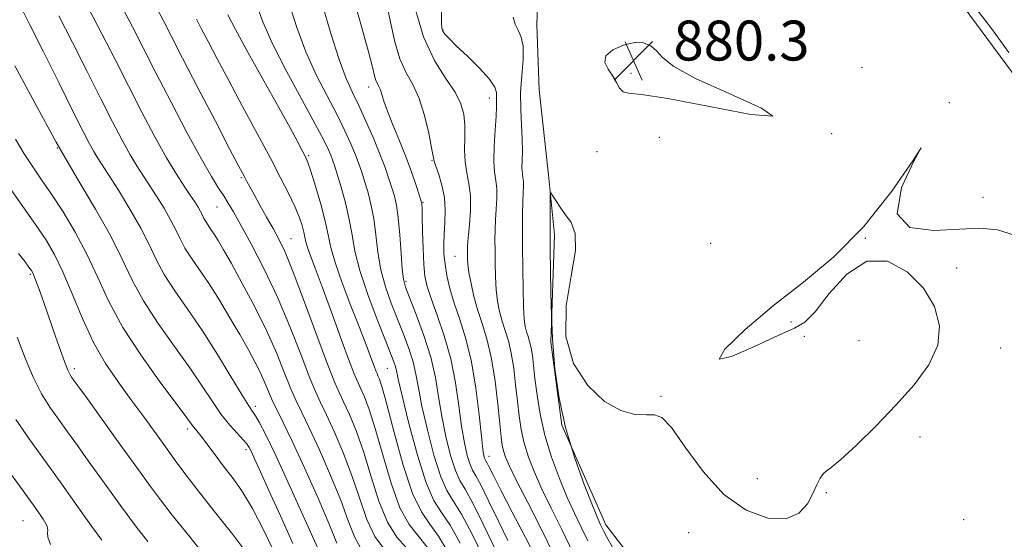
# Model space of a CAD drawing. Extents: x 2119800 to 2122700, y 294800 to 297700.
# Drawn here: x 2120697 to 2120894, y 296629 to 296733 of the extents above; entities that cross this region are included whole.
import ezdxf

# ---------------------------------------------------------------- set-up
doc = ezdxf.new("R2010")
doc.units = 0
doc.header["$MEASUREMENT"] = 0
for name, color, linetype, lineweight in [('BREAKLINE DTM HARD', 7, 'Continuous', 0), ('CONTOUR INDEX', 41, 'Continuous', 13), ('CONTOUR INTERMEDIATE', 44, 'Continuous', 0), ('SPOT ELEVATION', 7, 'Continuous', 0), ('SPOT ELEVATION DTM', 2, 'Continuous', 13)]:
    doc.layers.add(name, color=color, linetype=linetype, lineweight=lineweight)
doc.styles.add('Style-WORKING', font='WORKING.shx')

# ---------------------------------------------------------------- blocks, each defined once
blk = doc.blocks.new('SPOT')
at = {"layer": 'SPOT ELEVATION'}
for p, q in [((-3.91, -3.91), (3.82, 3.81)), ((-1.65, 3.77), (1.72, -3.93))]:
    blk.add_line(p, q, dxfattribs=at)

msp = doc.modelspace()

# ---------------------------------------------------------------- linework, layer by layer
at = {"layer": 'BREAKLINE DTM HARD'}
for points in [[(2120788.77, 296800.65, 878.77), (2120797.86, 296774.36, 879.03), (2120801.39, 296753.46, 878.54), (2120800.68, 296732.28, 879.34), (2120801.16, 296719.21, 878.12), (2120802.99, 296702.22, 878.12), (2120804.2, 296690.2, 877.69)], [(2120868.66, 296759.64, 878.33), (2120895.8, 296722.92, 878.55), (2120921.14, 296680, 878.04), (2120932.03, 296654.33, 875.78), (2120944.88, 296609.92, 874.47), (2120951.86, 296554.28, 873.17)], [(2120804.2, 296690.2, 877.69), (2120803.49, 296668.66, 878), (2120805.68, 296652.03, 877.92), (2120814.52, 296632.1, 877.47), (2120825.23, 296618.14, 876.89), (2120838.03, 296602.39, 876.55), (2120855.36, 296582.67, 875.67), (2120865.72, 296568.72, 875.44), (2120873.94, 296553.39, 875.02), (2120891.96, 296533.31, 874.21), (2120907.28, 296520.34, 874.1), (2120920.15, 296508.46, 874.02), (2120929.52, 296498.77, 873.95), (2120935.65, 296485.24, 873.56), (2120939.68, 296473.17, 873.49), (2120949.67, 296458.52, 872.49), (2120962.22, 296448.77, 872.42), (2120972.7, 296441.53, 871.65)]]:
    msp.add_polyline3d(points, dxfattribs=at)
at = {"layer": 'CONTOUR INDEX', "flags": 128}
for points, elevation in [([(2120774.559, 296627.471), (2120772.603, 296629.639), (2120770.72, 296632.605), (2120769.031, 296636.798), (2120767.486, 296641.705), (2120765.995, 296646.58), (2120764.505, 296650.792), (2120763.114, 296654.186), (2120761.958, 296656.728), (2120761.081, 296658.582), (2120760.152, 296660.716), (2120758.751, 296664.298), (2120756.618, 296670.025), (2120754.143, 296676.706), (2120751.875, 296682.683), (2120750.22, 296686.726), (2120748.986, 296689.334), (2120747.839, 296691.439), (2120746.532, 296693.757), (2120745.183, 296696.147), (2120744.003, 296698.252), (2120743.147, 296699.804), (2120742.56, 296700.894), (2120742.133, 296701.7), (2120741.699, 296702.52), (2120740.849, 296704.134), (2120739.118, 296707.442), (2120736.249, 296712.938), (2120732.832, 296719.5), (2120729.672, 296725.603), (2120727.374, 296730.079), (2120725.772, 296733.207), (2120724.499, 296735.625)], 900), ([(2120792.532, 296626.829), (2120790.076, 296631.972), (2120787.837, 296636.432), (2120786.275, 296639.195), (2120785.219, 296640.983), (2120784.344, 296642.955), (2120783.401, 296645.982), (2120782.448, 296649.8), (2120781.619, 296653.861), (2120780.981, 296657.749), (2120780.332, 296661.593), (2120779.4, 296665.655), (2120778.025, 296670.045), (2120776.485, 296674.25), (2120775.165, 296677.603), (2120774.352, 296679.712), (2120773.933, 296681.286), (2120773.695, 296683.309), (2120773.461, 296686.457), (2120773.191, 296690.177), (2120772.884, 296693.609), (2120772.533, 296696.114), (2120772.122, 296697.945), (2120771.634, 296699.579), (2120771.038, 296701.427), (2120770.265, 296703.657), (2120769.234, 296706.372), (2120767.909, 296709.589), (2120766.431, 296712.971), (2120764.99, 296716.093), (2120763.71, 296718.739), (2120762.468, 296721.528), (2120761.077, 296725.289), (2120759.414, 296730.556), (2120757.608, 296736.679)], 890), ([(2120810.862, 296628.866), (2120809.56, 296631.615), (2120808.22, 296634.403), (2120806.769, 296637.583), (2120805.18, 296641.397), (2120803.614, 296645.646), (2120802.279, 296650.021), (2120801.329, 296654.234), (2120800.705, 296658.08), (2120800.298, 296661.375), (2120800.007, 296663.987), (2120799.767, 296666.004), (2120799.52, 296667.564), (2120799.227, 296668.803), (2120798.91, 296669.839), (2120798.608, 296670.784), (2120798.351, 296671.806), (2120798.149, 296673.297), (2120798.001, 296675.703), (2120797.907, 296679.282), (2120797.854, 296683.535), (2120797.826, 296687.777), (2120797.813, 296691.439), (2120797.821, 296694.434), (2120797.859, 296696.795), (2120797.93, 296698.572), (2120797.99, 296699.885), (2120797.988, 296700.871), (2120797.895, 296701.679), (2120797.769, 296702.51), (2120797.692, 296703.576), (2120797.715, 296705.054), (2120797.767, 296706.981), (2120797.746, 296709.36), (2120797.595, 296712.173), (2120797.432, 296715.322), (2120797.423, 296718.69), (2120797.658, 296722.124), (2120797.93, 296725.326), (2120797.958, 296727.964), (2120797.556, 296729.824), (2120796.909, 296731.168), (2120796.295, 296732.379), (2120795.916, 296733.81)], 880), ([(2120832.478, 296721.49), (2120828.103, 296723.941), (2120825.87, 296725.738), (2120824.652, 296727.065), (2120823.485, 296728.053), (2120822.062, 296728.641), (2120820.24, 296728.718), (2120818.008, 296728.222), (2120815.88, 296727.281), (2120814.499, 296726.072), (2120814.309, 296724.75), (2120814.952, 296723.381), (2120815.865, 296722.007), (2120816.613, 296720.694), (2120817.248, 296719.591), (2120817.946, 296718.87), (2120819.06, 296718.583), (2120821.64, 296718.304), (2120826.914, 296717.491), (2120835.247, 296715.879), (2120843.567, 296714.322), (2120847.941, 296713.955), (2120845.711, 296715.547), (2120839.317, 296718.409), (2120832.478, 296721.49)], 880), ([(2120751.802, 296628.368), (2120749.31, 296633.861), (2120746.998, 296638.968), (2120745.305, 296642.709), (2120744.192, 296645.165), (2120743.496, 296646.681), (2120743.041, 296647.608), (2120742.582, 296648.301), (2120741.858, 296649.119), (2120740.682, 296650.357), (2120739.151, 296652.058), (2120737.439, 296654.199), (2120735.649, 296656.779), (2120733.62, 296659.866), (2120731.121, 296663.552), (2120728.049, 296667.845), (2120724.793, 296672.439), (2120721.868, 296676.948), (2120719.606, 296681.128), (2120717.608, 296685.295), (2120715.293, 296689.905), (2120712.219, 296695.334), (2120708.495, 296701.632), (2120704.371, 296708.764), (2120700.117, 296716.532), (2120696.107, 296724.057)], 910), ([(2120713.486, 296629.029), (2120712.582, 296630.282), (2120710.996, 296632.498), (2120708.529, 296635.951), (2120705.459, 296640.238), (2120702.187, 296644.789), (2120699.068, 296649.131), (2120696.281, 296653.19)], 920)]:
    msp.add_lwpolyline(points, dxfattribs=dict(at, elevation=elevation))
at = {"layer": 'CONTOUR INTERMEDIATE', "flags": 128}
for points, elevation in [([(2120794.839, 296628.918), (2120792.967, 296632.826), (2120791.075, 296636.782), (2120789.489, 296639.989), (2120788.439, 296641.911), (2120787.78, 296643.054), (2120787.277, 296644.187), (2120786.739, 296645.954), (2120786.164, 296648.498), (2120785.596, 296651.842), (2120785.045, 296655.949), (2120784.381, 296660.55), (2120783.438, 296665.323), (2120782.13, 296669.943), (2120780.699, 296674.091), (2120779.465, 296677.446), (2120778.67, 296679.863), (2120778.24, 296681.894), (2120778.018, 296684.265), (2120777.874, 296687.443), (2120777.774, 296690.875), (2120777.708, 296693.749), (2120777.667, 296695.461), (2120777.642, 296696.238), (2120777.624, 296696.511), (2120777.59, 296696.697), (2120777.456, 296697.145), (2120777.124, 296698.186), (2120776.513, 296700.06), (2120775.628, 296702.642), (2120774.49, 296705.716), (2120773.157, 296709.037), (2120771.827, 296712.257), (2120770.728, 296715), (2120770.026, 296716.988), (2120769.616, 296718.331), (2120769.328, 296719.238), (2120769.024, 296719.904), (2120768.709, 296720.481), (2120768.423, 296721.111), (2120768.158, 296722.022), (2120767.715, 296723.806), (2120766.851, 296727.141), (2120765.42, 296732.38), (2120763.685, 296738.567)], 888), ([(2120895.277, 296726.691), (2120891.738, 296731.545), (2120886.158, 296738.908)], 878), ([(2120756.771, 296627.403), (2120754.212, 296633.132), (2120751.13, 296639.935), (2120748.294, 296646.078), (2120746.301, 296650.225), (2120745.058, 296652.626), (2120744.296, 296653.928), (2120743.727, 296654.789), (2120742.974, 296655.925), (2120741.638, 296658.062), (2120739.451, 296661.674), (2120736.661, 296666.234), (2120733.647, 296670.958), (2120730.749, 296675.213), (2120728.155, 296678.944), (2120726.018, 296682.245), (2120724.393, 296685.247), (2120722.958, 296688.24), (2120721.295, 296691.551), (2120719.137, 296695.348), (2120716.814, 296699.149), (2120714.806, 296702.312), (2120713.461, 296704.392), (2120712.596, 296705.739), (2120711.897, 296706.904), (2120711.057, 296708.436), (2120709.783, 296710.899), (2120707.791, 296714.859), (2120704.959, 296720.545), (2120701.827, 296726.839), (2120699.097, 296732.284), (2120697.244, 296735.85)], 908), ([(2120765.671, 296626.856), (2120764.174, 296629.54), (2120762.891, 296632.855), (2120761.383, 296636.992), (2120759.357, 296641.965), (2120757.108, 296647.085), (2120755.079, 296651.487), (2120753.588, 296654.586), (2120752.461, 296656.93), (2120751.4, 296659.346), (2120750.14, 296662.501), (2120748.559, 296666.402), (2120746.568, 296670.895), (2120744.159, 296675.751), (2120741.655, 296680.454), (2120739.464, 296684.415), (2120737.886, 296687.205), (2120736.812, 296689.04), (2120736.027, 296690.294), (2120735.357, 296691.288), (2120734.781, 296692.121), (2120734.318, 296692.837), (2120733.967, 296693.485), (2120733.658, 296694.13), (2120733.299, 296694.844), (2120732.808, 296695.7), (2120732.127, 296696.775), (2120731.205, 296698.15), (2120729.993, 296699.932), (2120728.438, 296702.333), (2120726.492, 296705.591), (2120724.142, 296709.839), (2120721.526, 296714.793), (2120718.819, 296720.063), (2120716.159, 296725.32), (2120713.533, 296730.475), (2120710.887, 296735.502)], 904), ([(2120770.139, 296627.132), (2120768.196, 296629.73), (2120766.602, 296633.169), (2120765.188, 296637.28), (2120763.689, 296641.786), (2120761.931, 296646.378), (2120760.111, 296650.636), (2120758.519, 296654.107), (2120757.334, 296656.584), (2120756.307, 296658.823), (2120755.076, 296661.822), (2120753.36, 296666.297), (2120751.198, 296671.831), (2120748.705, 296677.724), (2120746.033, 296683.333), (2120743.471, 296688.253), (2120741.343, 296692.135), (2120739.869, 296694.775), (2120738.843, 296696.549), (2120737.955, 296697.973), (2120736.909, 296699.572), (2120735.461, 296701.899), (2120733.383, 296705.512), (2120730.564, 296710.712), (2120727.382, 296716.761), (2120724.333, 296722.665), (2120721.793, 296727.65), (2120719.655, 296731.835), (2120717.693, 296735.564)], 902), ([(2120785.282, 296628.389), (2120783.273, 296632.033), (2120781.573, 296634.567), (2120780.049, 296636.942), (2120778.478, 296640.489), (2120776.726, 296646.038), (2120775.017, 296652.404), (2120773.666, 296657.897), (2120772.89, 296661.256), (2120772.528, 296662.937), (2120772.322, 296663.822), (2120772.025, 296664.74), (2120771.429, 296666.294), (2120770.337, 296669.031), (2120768.665, 296673.248), (2120766.785, 296678.236), (2120765.185, 296683.037), (2120764.209, 296686.936), (2120763.634, 296690.186), (2120763.096, 296693.285), (2120762.327, 296696.572), (2120761.443, 296699.75), (2120760.654, 296702.365), (2120760.113, 296704.104), (2120759.742, 296705.225), (2120759.404, 296706.129), (2120758.925, 296707.247), (2120757.995, 296709.135), (2120756.268, 296712.378), (2120753.579, 296717.28), (2120750.477, 296723.012), (2120747.697, 296728.461), (2120745.764, 296732.846), (2120744.394, 296736.699)], 894), ([(2120789.953, 296625.522), (2120787.679, 296630.18), (2120785.555, 296634.232), (2120783.924, 296636.881), (2120782.634, 296638.962), (2120781.411, 296641.722), (2120780.063, 296646.01), (2120778.732, 296651.102), (2120777.642, 296655.879), (2120776.936, 296659.503), (2120776.43, 296662.265), (2120775.861, 296664.739), (2120775.025, 296667.393), (2120773.957, 296670.272), (2120772.751, 296673.317), (2120771.508, 296676.48), (2120770.359, 296679.761), (2120769.44, 296683.173), (2120768.835, 296686.696), (2120768.413, 296690.182), (2120767.99, 296693.447), (2120767.43, 296696.343), (2120766.783, 296698.848), (2120766.144, 296700.972), (2120765.576, 296702.766), (2120765.004, 296704.441), (2120764.319, 296706.251), (2120763.417, 296708.418), (2120762.213, 296711.053), (2120760.629, 296714.235), (2120758.644, 296718.009), (2120756.473, 296722.27), (2120754.387, 296726.875), (2120752.588, 296731.704), (2120750.994, 296736.712)], 892), ([(2120800.877, 296624.643), (2120798.415, 296629.51), (2120795.758, 296634.635), (2120793.468, 296639.03), (2120791.971, 296641.949), (2120791.143, 296643.605), (2120790.721, 296644.451), (2120790.478, 296644.895), (2120790.326, 296645.159), (2120790.21, 296645.42), (2120790.077, 296645.925), (2120789.879, 296647.196), (2120789.573, 296649.824), (2120789.113, 296654.14), (2120788.457, 296659.443), (2120787.563, 296664.771), (2120786.43, 296669.355), (2120785.21, 296673.201), (2120784.098, 296676.504), (2120783.247, 296679.432), (2120782.652, 296682.031), (2120782.271, 296684.32), (2120782.063, 296686.346), (2120782.003, 296688.281), (2120782.069, 296690.325), (2120782.213, 296692.626), (2120782.293, 296695.113), (2120782.141, 296697.663), (2120781.655, 296700.132), (2120781.006, 296702.301), (2120780.431, 296703.936), (2120780.097, 296704.962), (2120779.875, 296705.953), (2120779.566, 296707.648), (2120779.006, 296710.533), (2120778.175, 296714.082), (2120777.09, 296717.52), (2120775.794, 296720.297), (2120774.438, 296722.759), (2120773.2, 296725.48), (2120772.202, 296728.889), (2120771.348, 296732.832), (2120770.487, 296737.013)], 886), ([(2120804.172, 296625.964), (2120801.528, 296631.305), (2120798.848, 296636.541), (2120796.612, 296640.902), (2120795.175, 296643.833), (2120794.391, 296645.65), (2120793.991, 296646.887), (2120793.736, 296648.073), (2120793.512, 296649.729), (2120793.237, 296652.37), (2120792.841, 296656.291), (2120792.295, 296660.898), (2120791.58, 296665.372), (2120790.701, 296669.09), (2120789.751, 296672.196), (2120788.843, 296675.031), (2120788.076, 296677.834), (2120787.48, 296680.461), (2120787.072, 296682.67), (2120786.852, 296684.288), (2120786.767, 296685.423), (2120786.752, 296686.253), (2120786.756, 296686.988), (2120786.803, 296687.978), (2120786.936, 296689.606), (2120787.161, 296692.1), (2120787.351, 296695.078), (2120787.346, 296697.999), (2120787.049, 296700.468), (2120786.617, 296702.643), (2120786.275, 296704.827), (2120786.179, 296707.236), (2120786.225, 296709.748), (2120786.243, 296712.16), (2120786.057, 296714.341), (2120785.471, 296716.468), (2120784.282, 296718.79), (2120782.395, 296721.574), (2120780.146, 296725.147), (2120777.976, 296729.849), (2120776.246, 296735.755)], 884), ([(2120760.593, 296628.429), (2120759.077, 296632.197), (2120756.783, 296637.552), (2120754.105, 296643.535), (2120751.639, 296648.866), (2120749.842, 296652.588), (2120748.616, 296655.036), (2120747.724, 296656.87), (2120746.952, 296658.648), (2120746.171, 296660.52), (2120745.274, 296662.537), (2120744.168, 296664.756), (2120742.801, 296667.276), (2120741.138, 296670.203), (2120739.178, 296673.565), (2120737.066, 296677.077), (2120734.985, 296680.375), (2120733.097, 296683.176), (2120731.474, 296685.523), (2120730.168, 296687.541), (2120729.18, 296689.366), (2120728.308, 296691.185), (2120727.297, 296693.198), (2120725.973, 296695.524), (2120724.471, 296697.962), (2120723.006, 296700.231), (2120721.727, 296702.162), (2120720.517, 296704.036), (2120719.195, 296706.247), (2120717.599, 296709.137), (2120715.654, 296712.846), (2120713.305, 296717.461), (2120710.556, 296722.939), (2120707.65, 296728.708), (2120704.891, 296734.065)], 906), ([(2120778.708, 296627.634), (2120776.895, 296629.846), (2120775.067, 296632.146), (2120773.245, 296635.479), (2120771.459, 296640.426), (2120769.784, 296646.131), (2120768.301, 296651.374), (2120767.079, 296655.205), (2120766.118, 296657.736), (2120765.398, 296659.348), (2120764.854, 296660.505), (2120764.213, 296662.014), (2120763.154, 296664.764), (2120761.481, 296669.292), (2120759.499, 296674.707), (2120757.638, 296679.765), (2120756.244, 296683.491), (2120755.305, 296685.987), (2120754.727, 296687.629), (2120754.405, 296688.773), (2120754.206, 296689.717), (2120753.987, 296690.739), (2120753.621, 296692.076), (2120753.041, 296693.781), (2120752.191, 296695.864), (2120751.009, 296698.37), (2120749.405, 296701.508), (2120747.279, 296705.521), (2120744.612, 296710.5), (2120741.705, 296715.918), (2120738.938, 296721.092), (2120736.621, 296725.459), (2120734.797, 296728.936), (2120733.435, 296731.56), (2120732.489, 296733.403)], 898), ([(2120782.884, 296626.597), (2120780.99, 296629.834), (2120779.23, 296632.22), (2120777.531, 296634.653), (2120775.769, 296638.353), (2120773.888, 296644.055), (2120772.081, 296650.556), (2120770.608, 296656.169), (2120769.654, 296659.618), (2120769.121, 296661.287), (2120768.838, 296661.969), (2120768.645, 296662.379), (2120768.418, 296662.915), (2120768.042, 296663.891), (2120767.413, 296665.585), (2120766.462, 296668.124), (2120765.13, 296671.596), (2120763.432, 296675.944), (2120761.674, 296680.544), (2120760.239, 296684.627), (2120759.381, 296687.679), (2120758.848, 296690.195), (2120758.264, 296692.922), (2120757.361, 296696.351), (2120756.31, 296699.946), (2120755.392, 296702.914), (2120754.797, 296704.714), (2120754.34, 296705.822), (2120753.747, 296706.963), (2120752.763, 296708.785), (2120751.218, 296711.613), (2120748.961, 296715.691), (2120745.985, 296721.024), (2120742.854, 296726.645), (2120740.274, 296731.349), (2120738.758, 296734.263)], 896), ([(2120807.927, 296626.414), (2120805.665, 296631.163), (2120803.549, 296635.435), (2120801.69, 296639.243), (2120800.177, 296642.615), (2120799.003, 296645.648), (2120798.135, 296648.454), (2120797.532, 296651.154), (2120797.108, 296653.905), (2120796.768, 296656.873), (2120796.424, 296660.139), (2120796.031, 296663.451), (2120795.55, 296666.468), (2120794.964, 296668.946), (2120794.331, 296671.018), (2120793.725, 296672.907), (2120793.213, 296674.82), (2120792.814, 296676.879), (2120792.536, 296679.186), (2120792.379, 296681.785), (2120792.311, 296684.479), (2120792.289, 296687.015), (2120792.285, 296689.213), (2120792.312, 296691.206), (2120792.398, 296693.2), (2120792.545, 296695.336), (2120792.671, 296697.481), (2120792.667, 296699.435), (2120792.474, 296701.104), (2120792.214, 296702.819), (2120792.056, 296705.018), (2120792.116, 296707.957), (2120792.308, 296711.153), (2120792.493, 296713.942), (2120792.568, 296715.833), (2120792.571, 296717.017), (2120792.575, 296717.859), (2120792.573, 296718.703), (2120792.246, 296719.803), (2120791.193, 296721.39), (2120789.195, 296723.574), (2120786.75, 296725.972), (2120784.534, 296728.077), (2120783.07, 296729.509), (2120782.26, 296730.393), (2120781.85, 296730.979), (2120781.63, 296731.567), (2120781.549, 296732.663), (2120781.599, 296734.818)], 882), ([(2120748.345, 296625.939), (2120746.027, 296630.796), (2120743.675, 296635.337), (2120741.529, 296638.887), (2120739.597, 296641.621), (2120737.824, 296643.926), (2120736.182, 296646.095), (2120734.739, 296648.042), (2120733.586, 296649.584), (2120732.78, 296650.606), (2120732.242, 296651.249), (2120731.856, 296651.717), (2120731.437, 296652.292), (2120730.527, 296653.55), (2120728.595, 296656.146), (2120725.349, 296660.477), (2120721.431, 296665.934), (2120717.718, 296671.652), (2120714.864, 296676.938), (2120712.617, 296681.782), (2120710.504, 296686.344), (2120708.167, 296690.724), (2120705.727, 296694.782), (2120703.423, 296698.318), (2120701.428, 296701.227), (2120699.658, 296703.792), (2120697.964, 296706.392), (2120696.215, 296709.345)], 912), ([(2120815.855, 296627.595), (2120814.685, 296629.582), (2120814.077, 296630.729), (2120813.754, 296631.422), (2120813.442, 296632.097), (2120812.889, 296633.375), (2120811.847, 296635.924), (2120810.183, 296640.179), (2120808.226, 296645.644), (2120806.423, 296651.588), (2120805.124, 296657.446), (2120804.294, 296663.311), (2120803.804, 296669.436), (2120803.535, 296675.931), (2120803.41, 296682.308), (2120803.365, 296687.931), (2120803.344, 296692.293), (2120803.334, 296695.401), (2120803.33, 296697.391), (2120803.346, 296698.399), (2120803.471, 296698.577), (2120803.81, 296698.077), (2120804.443, 296697.057), (2120805.33, 296695.704), (2120806.407, 296694.21), (2120807.544, 296692.629), (2120808.365, 296690.454), (2120808.433, 296687.042), (2120807.557, 296682.004), (2120806.544, 296675.976), (2120806.447, 296669.85), (2120808.026, 296664.405), (2120810.855, 296659.978), (2120814.214, 296656.793), (2120817.467, 296654.968), (2120820.334, 296654.203), (2120822.62, 296654.092), (2120824.263, 296654.154), (2120825.73, 296653.611), (2120827.62, 296651.612), (2120830.397, 296647.668), (2120833.979, 296642.743), (2120838.15, 296638.162), (2120842.64, 296635.013), (2120846.971, 296633.426), (2120850.617, 296633.292), (2120853.19, 296634.424), (2120854.871, 296636.315), (2120855.98, 296638.379), (2120856.801, 296640.125), (2120857.452, 296641.443), (2120858.011, 296642.317), (2120858.62, 296642.844), (2120859.667, 296643.568), (2120861.603, 296645.143), (2120864.707, 296648.023), (2120868.571, 296651.845), (2120872.613, 296656.043), (2120876.29, 296660.155), (2120879.201, 296664.142), (2120880.985, 296668.069), (2120881.359, 296671.976), (2120880.372, 296675.806), (2120878.153, 296679.479), (2120874.882, 296682.772), (2120870.946, 296684.896), (2120866.781, 296684.918), (2120862.792, 296682.34), (2120859.265, 296678.402), (2120856.454, 296674.777), (2120854.401, 296672.68), (2120852.301, 296671.485), (2120849.132, 296670.105), (2120844.4, 296667.871), (2120839.706, 296665.785), (2120837.174, 296665.265), (2120838.346, 296667.312), (2120842.435, 296671.253), (2120848.072, 296675.997), (2120854.095, 296680.736), (2120860.168, 296685.808), (2120866.167, 296691.834), (2120871.789, 296698.908), (2120876.028, 296705.016), (2120877.703, 296707.617), (2120876.275, 296705.11), (2120873.765, 296699.662), (2120872.838, 296694.378), (2120875.383, 296691.654), (2120880.204, 296691.033), (2120885.333, 296691.343), (2120889.339, 296691.551), (2120892.952, 296691.161), (2120897.44, 296689.814)], 878), ([(2120742.764, 296626.153), (2120739.753, 296630.162), (2120736.312, 296634.517), (2120733.099, 296638.548), (2120730.594, 296641.78), (2120728.563, 296644.512), (2120726.595, 296647.235), (2120724.366, 296650.329), (2120721.906, 296653.719), (2120719.334, 296657.218), (2120716.757, 296660.717), (2120714.242, 296664.421), (2120711.844, 296668.611), (2120709.61, 296673.417), (2120707.563, 296678.353), (2120705.715, 296682.784), (2120704.033, 296686.276), (2120702.297, 296689.228), (2120700.239, 296692.243), (2120697.661, 296695.832), (2120694.642, 296700.141)], 914), ([(2120734.49, 296625.497), (2120730.884, 296629.991), (2120727.624, 296634.043), (2120725.26, 296637.058), (2120723.261, 296639.736), (2120720.83, 296643.101), (2120717.45, 296647.796), (2120713.743, 296652.947), (2120710.611, 296657.298), (2120708.728, 296659.916), (2120707.838, 296661.155), (2120707.453, 296661.69), (2120707.144, 296662.16), (2120706.71, 296663.058), (2120706.009, 296664.838), (2120704.958, 296667.766), (2120703.712, 296671.339), (2120702.488, 296674.866), (2120701.464, 296677.775), (2120700.67, 296679.975), (2120700.101, 296681.492), (2120699.723, 296682.409), (2120699.385, 296683.027), (2120698.91, 296683.7), (2120698.12, 296684.756), (2120696.838, 296686.419)], 916), ([(2120722.748, 296628.74), (2120720.936, 296631.019), (2120719.646, 296632.664), (2120718.556, 296634.124), (2120717.23, 296635.96), (2120715.354, 296638.566), (2120713.104, 296641.694), (2120710.779, 296644.932), (2120708.621, 296647.944), (2120706.648, 296650.698), (2120704.82, 296653.239), (2120703.098, 296655.668), (2120701.436, 296658.299), (2120699.783, 296661.505), (2120698.121, 296665.474), (2120696.543, 296669.667)], 918), ([(2120703.205, 296628.128), (2120702.658, 296629.64), (2120702.617, 296630.476), (2120702.716, 296631.04), (2120702.541, 296631.813), (2120701.733, 296633.231), (2120700.154, 296635.531), (2120697.724, 296638.902), (2120694.495, 296643.355)], 922)]:
    msp.add_lwpolyline(points, dxfattribs=dict(at, elevation=elevation))
at = {"layer": 'SPOT ELEVATION DTM'}
for p in [(2120781.85, 296731.22, 881.9), (2120865.82, 296723.75, 878.1), (2120819.52, 296722.53, 880.4), (2120766.99, 296719.8, 888.6), (2120791.12, 296717.61, 882.6), (2120883.32, 296716.69, 878), (2120825.2, 296709.7, 878.9), (2120859.76, 296710.47, 880), (2120704.6, 296707.56, 910), (2120754.98, 296706.02, 895.8), (2120812.75, 296706.82, 879), (2120779.67, 296705.13, 886.1), (2120741.44, 296701.66, 900.2), (2120777.86, 296696.68, 887.9), (2120890.04, 296697.67, 878.3), (2120736.6, 296695.75, 902.9), (2120751.42, 296689.43, 899.2), (2120835.47, 296688.46, 879.3), (2120866.47, 296689.47, 878), (2120784.26, 296685.91, 884.9), (2120699.21, 296682.27, 916.2), (2120884.8, 296683.54, 877.59), (2120774.47, 296680.89, 889.7), (2120851.6, 296672.73, 877.6), (2120854.25, 296669.86, 879.2), (2120865.19, 296668.99, 879.2), (2120893.59, 296667.53, 877.31), (2120707.98, 296663.38, 915.6), (2120770.73, 296663.41, 894.9), (2120825.53, 296657.8, 878.1), (2120744.24, 296655.85, 907.6), (2120730.67, 296651.29, 912.4), (2120877.43, 296649.68, 877.37), (2120742.38, 296647.15, 910.4), (2120791.09, 296645.79, 885.4), (2120844.82, 296641.34, 879), (2120858.66, 296638.53, 877.8), (2120697.74, 296632.89, 923), (2120886.21, 296633.1, 877.14), (2120831.09, 296630.54, 877.1)]:
    msp.add_point(p, dxfattribs=at)

# ---------------------------------------------------------------- block references
at = {"layer": 'SPOT ELEVATION'}
msp.add_blockref('SPOT', (2120820.044, 296725.117, 880.254), dxfattribs=at)

# ---------------------------------------------------------------- texts
at = {"layer": 'SPOT ELEVATION', "style": 'Style-WORKING'}
msp.add_text('880.3', height=8, dxfattribs=at).set_placement((2120828.044, 296725.117, 880.254))

doc.saveas('drawing.dxf')
